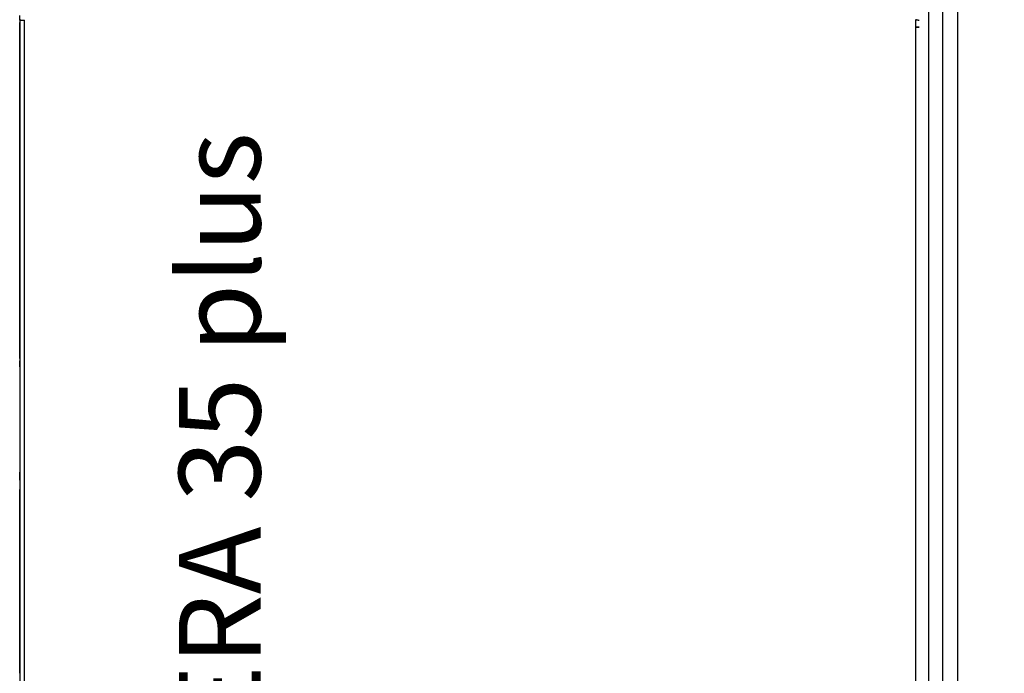
# Model space of a CAD drawing. Units: inches. Extents: x 1810 to 4959, y 1396 to 4625.
# Drawn here: x 4595 to 4836, y 2632 to 2792 of the extents above; entities that cross this region are included whole.
import ezdxf

# ---------------------------------------------------------------- set-up
doc = ezdxf.new("R2010")
doc.units = ezdxf.units.IN
doc.header["$MEASUREMENT"] = 0
doc.layers.get('Defpoints').update_dxf_attribs({"color": 253})
for name, color, linetype in [('$_urządzenia', 4, 'Continuous'), ('ramka', 41, 'Continuous'), ('WYMIAR', 41, 'Continuous')]:
    doc.layers.add(name, color=color, linetype=linetype)
doc.styles.get("Standard").update_dxf_attribs({"font": 'GOTHIC.TTF'})
doc.dimstyles.get("Standard").update_dxf_attribs({"dimtxt": 0.18, "dimasz": 0.18, "dimexe": 0.18, "dimexo": 0.0625, "dimgap": 0.09, "dimtad": 1, "dimtih": 1, "dimtoh": 1, "dimdec": 4, "dimzin": 0, "dimdsep": 46, "dimtxsty": 'Standard', "dimcen": 0.09, "dimadec": 0, "dimazin": 0, "dimtfac": 1, "dimtdec": 4, "dimtofl": 0, "dimtmove": 0, "dimatfit": 3, "dimfxl": 1, "dimtolj": 1, "dimtzin": 0, "dimarcsym": 0})

# ---------------------------------------------------------------- blocks, each defined once
blk = doc.blocks.new('*D151')
at = {"layer": 'Defpoints', "color": 0, "transparency": 16777216}
for p in [(4840.07, 2795.62), (4901.46, 2795.62), (4823.67, 2108.72)]:
    blk.add_point(p, dxfattribs=at)
at = {"layer": 'WYMIAR', "color": 0, "lineweight": -2, "transparency": 16777216}
for p, q in [((4840.13, 2795.62), (4901.64, 2795.62)), ((4901.46, 2128.72), (4901.46, 2775.62)), ((4823.74, 2108.72), (4901.64, 2108.72))]:
    blk.add_line(p, q, dxfattribs=at)
at = {"layer": 'WYMIAR', "color": 0, "transparency": 16777216}
for points in [[(4898.13, 2775.62), (4904.8, 2775.62), (4901.46, 2795.62)], [(4898.13, 2128.72), (4904.8, 2128.72), (4901.46, 2108.72)]]:
    blk.add_solid(points, dxfattribs=at)
at = {"layer": 'WYMIAR', "color": 0, "transparency": 16777216, "insert": (4885.96, 2479.64), "char_height": 20, "attachment_point": 5, "rotation": 90}
blk.add_mtext('\\A1;687', dxfattribs=at)
blk = doc.blocks.new('*D152')
at = {"layer": 'Defpoints', "color": 0, "transparency": 16777216}
for p in [(4768.14, 2820.94), (4955.5, 2820.94), (4746.73, 2072.76)]:
    blk.add_point(p, dxfattribs=at)
at = {"layer": 'WYMIAR', "color": 0, "lineweight": -2, "transparency": 16777216}
for p, q in [((4768.2, 2820.94), (4955.68, 2820.94)), ((4955.5, 2092.76), (4955.5, 2800.94)), ((4746.79, 2072.76), (4955.68, 2072.76))]:
    blk.add_line(p, q, dxfattribs=at)
at = {"layer": 'WYMIAR', "color": 0, "transparency": 16777216}
for points in [[(4952.17, 2800.94), (4958.83, 2800.94), (4955.5, 2820.94)], [(4952.17, 2092.76), (4958.83, 2092.76), (4955.5, 2072.76)]]:
    blk.add_solid(points, dxfattribs=at)
at = {"layer": 'WYMIAR', "color": 0, "transparency": 16777216, "insert": (4940, 2443.68), "char_height": 20, "attachment_point": 5, "rotation": 90}
blk.add_mtext('\\A1;748', dxfattribs=at)
blk = doc.blocks.new('A$C248b8a23')
at = {"layer": '$_urządzenia'}
for points in [[(222.58, 721.59), (222.58, 253.23)], [(226.02, 721.59), (226.02, 253.23)], [(229.74, 253.23), (229.74, 721.59)], [(0, 719.58), (0, 720.73)], [(0.29, 719.58), (0, 719.58)], [(0, 719.58), (0, 39.25)], [(0, 710.13), (0, 719.01)], [(0.29, 719.58), (1.15, 719.58)], [(1.15, 39.25), (1.15, 719.59)], [(219.43, 719.87), (219.43, 719.58)], [(219.43, 717.87), (219.43, 719.59)], [(219.72, 719.58), (219.43, 719.58)], [(219.43, 719.58), (219.43, 719.58)], [(220, 719.58), (219.71, 719.58)], [(219.72, 719.58), (219.72, 719.58)], [(220, 719.58), (220.29, 719.58)], [(219.43, 717.87), (220.29, 717.87)], [(220.29, 717.87), (219.43, 717.87)], [(219.43, 41.25), (219.43, 717.86)], [(0, 708.7), (0, 710.13)], [(0, 700.11), (0, 708.7)], [(0, 694.38), (0, 700.11)], [(0, 693.8), (0, 694.38)], [(0, 690.65), (0, 693.8)], [(0, 675.76), (0, 690.65)], [(0, 675.18), (0, 675.76)], [(0, 669.45), (0, 675.18)], [(0, 647.68), (0, 669.45)], [(0, 645.11), (0, 647.68)], [(0, 641.95), (0, 645.11)], [(0, 645.11), (0, 645.11)], [(0, 640.24), (0, 641.96)], [(0, 638.23), (0, 640.24)], [(0, 637.66), (0, 638.23)], [(0, 636.8), (0, 637.66)], [(0, 636.8), (0, 636.22)], [(0, 634.79), (0, 636.23)], [(0, 634.79), (0, 609.58)], [(0, 609.58), (0, 609.01)], [(0, 608.15), (0, 609.01)], [(0, 607.01), (0, 608.15)], [(0, 607.01), (0, 606.72)], [(0, 606.72), (0, 604.71)], [(0, 599.56), (0, 604.71)], [(0, 599.27), (0, 599.56)], [(0, 565.76), (0, 599.27)], [(0, 559.74), (0, 565.76)]]:
    blk.add_lwpolyline(points, dxfattribs=at)

msp = doc.modelspace()

# ---------------------------------------------------------------- block references
at = {"layer": '$_urządzenia'}
msp.add_blockref('A$C248b8a23', (4594.71, 2072.6), dxfattribs=at)

# ---------------------------------------------------------------- texts
at = {"layer": 'ramka', "insert": (4633.69, 2516.76), "char_height": 20, "attachment_point": 1, "rotation": 90}
msp.add_mtext_dynamic_manual_height_columns('\\pt480;Victrix TERA 35 plus', width=2042.4427, gutter_width=4.2, heights=[207.56], dxfattribs=at)

# ---------------------------------------------------------------- dimensions: what is measured, and where the dimension line sits
at = {"layer": 'WYMIAR'}
for base, p1, p2, picture, middle in [((4955.5, 2820.94), (4746.73, 2072.76), (4768.14, 2820.94), '*D152', (4955.5, 2443.68)), ((4901.46, 2795.62), (4823.67, 2108.72), (4840.07, 2795.62), '*D151', (4901.46, 2479.64))]:
    dim = msp.add_linear_dim(base=base, p1=p1, p2=p2, angle=90, dimstyle='Standard', override={"dimtxt": 20, "dimasz": 20, "dimgap": 5, "dimtih": 0, "dimtoh": 0, "dimdec": 0}, dxfattribs=at)
    dim.commit()
    dim.dimension.update_dxf_attribs({"geometry": picture, "text_midpoint": middle, "dimtype": 160})

doc.saveas('drawing.dxf')
